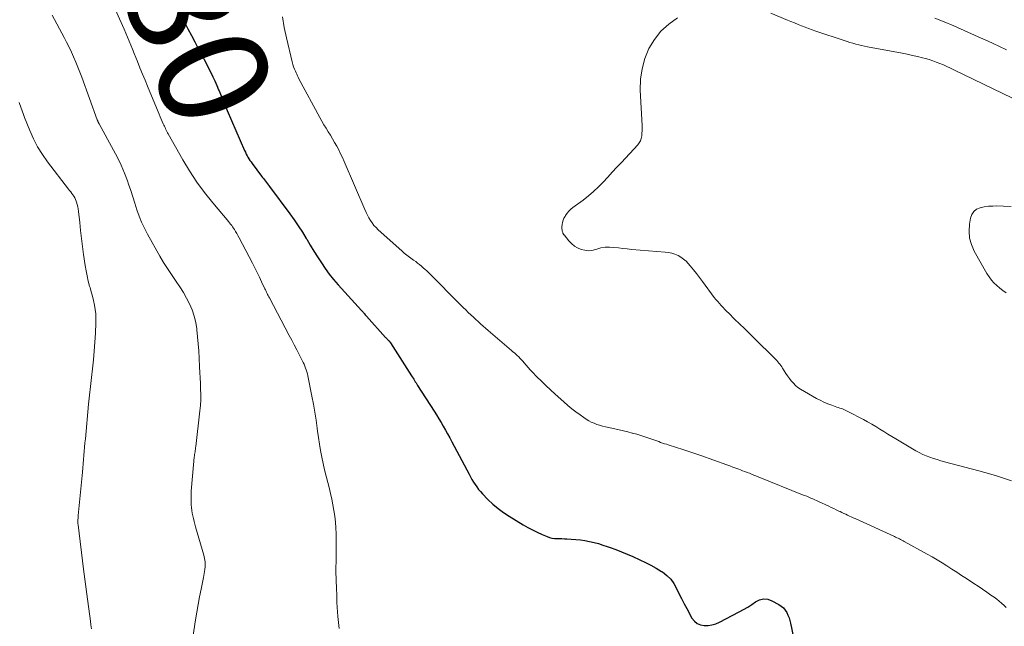
# Model space of a CAD drawing. Units: feet. Extents: x 1980000 to 1985005, y 540000 to 545000.
# Drawn here: x 1981703 to 1981882, y 540480 to 540590 of the extents above; entities that cross this region are included whole.
import ezdxf
from ezdxf.enums import TextEntityAlignment as Align

# ---------------------------------------------------------------- set-up
doc = ezdxf.new("R2010")
doc.units = ezdxf.units.FT
doc.header["$LTSCALE"] = 100
doc.header["$MEASUREMENT"] = 0
for name, color, linetype, lineweight in [('CONTOUR INDEX', 32, 'Continuous', 25), ('CONTOUR INDEX LABEL', 7, 'Continuous', 15), ('CONTOUR INTERMEDIATE', 40, 'Continuous', 15)]:
    doc.layers.add(name, color=color, linetype=linetype, lineweight=lineweight)
doc.styles.add('slant', font='romans.shx', dxfattribs={"oblique": 14.999978})

msp = doc.modelspace()

# ---------------------------------------------------------------- linework, layer by layer
at = {"layer": 'CONTOUR INDEX', "elevation": 880, "flags": 128}
msp.add_lwpolyline([(1981732.13, 540590.68), (1981732.63, 540589.68), (1981733.24, 540588.48), (1981733.86, 540587.28), (1981734.49, 540586.09), (1981735.12, 540584.9), (1981735.8, 540583.64), (1981736.2, 540582.87), (1981736.61, 540582.1), (1981737, 540581.33), (1981737.39, 540580.55), (1981737.77, 540579.76), (1981738.14, 540578.98), (1981738.49, 540578.18), (1981738.83, 540577.38), (1981738.9, 540577.19), (1981739.27, 540576.3), (1981739.65, 540575.4), (1981740.02, 540574.51), (1981740.41, 540573.62), (1981743.56, 540566.28), (1981743.7, 540565.97), (1981743.85, 540565.66), (1981744.01, 540565.36), (1981744.17, 540565.07), (1981744.35, 540564.78), (1981744.53, 540564.5), (1981744.73, 540564.22), (1981744.93, 540563.94), (1981746.64, 540561.65), (1981746.82, 540561.41), (1981747, 540561.17), (1981747.18, 540560.93), (1981747.37, 540560.69), (1981747.55, 540560.45), (1981747.73, 540560.22), (1981747.91, 540559.98), (1981748.09, 540559.74), (1981751.8, 540554.75), (1981752.59, 540553.66), (1981753.35, 540552.55), (1981754.09, 540551.42), (1981754.8, 540550.27), (1981754.88, 540550.13), (1981755.53, 540549.05), (1981756.2, 540547.97), (1981756.87, 540546.9), (1981757.55, 540545.83), (1981758.26, 540544.78), (1981759, 540543.76), (1981759.79, 540542.77), (1981760.62, 540541.81), (1981764.85, 540537.13), (1981764.96, 540537.01), (1981765.08, 540536.88), (1981765.2, 540536.75), (1981765.31, 540536.63), (1981765.43, 540536.5), (1981765.55, 540536.37), (1981765.66, 540536.25), (1981765.78, 540536.12), (1981769.25, 540532.24), (1981769.36, 540532.13), (1981769.46, 540532.02), (1981769.57, 540531.91), (1981769.68, 540531.8), (1981769.8, 540531.67), (1981769.85, 540531.63), (1981769.89, 540531.58), (1981769.94, 540531.53), (1981769.98, 540531.48), (1981770.02, 540531.43), (1981770.07, 540531.38), (1981770.1, 540531.33), (1981770.14, 540531.27), (1981773.96, 540525.25), (1981774.11, 540525.03), (1981774.25, 540524.81), (1981774.39, 540524.59), (1981774.53, 540524.36), (1981774.67, 540524.14), (1981774.81, 540523.92), (1981774.95, 540523.7), (1981775.1, 540523.48), (1981778.11, 540518.77), (1981778.54, 540518.09), (1981778.96, 540517.41), (1981779.37, 540516.72), (1981779.77, 540516.03), (1981780.17, 540515.33), (1981780.56, 540514.63), (1981780.94, 540513.93), (1981781.32, 540513.22), (1981784.47, 540507.29), (1981784.73, 540506.82), (1981785, 540506.34), (1981785.28, 540505.87), (1981785.56, 540505.41), (1981785.87, 540504.96), (1981786.19, 540504.53), (1981786.54, 540504.11), (1981786.91, 540503.71), (1981787.9, 540502.71), (1981788.81, 540501.85), (1981789.76, 540501.05), (1981790.76, 540500.31), (1981791.8, 540499.62), (1981794.32, 540498.07), (1981795.16, 540497.58), (1981796.01, 540497.12), (1981796.88, 540496.7), (1981797.77, 540496.31), (1981798.72, 540495.92), (1981799.15, 540495.77), (1981799.58, 540495.65), (1981800.03, 540495.59), (1981800.48, 540495.56), (1981800.94, 540495.55), (1981801.39, 540495.54), (1981801.85, 540495.52), (1981802.31, 540495.5), (1981803.09, 540495.47), (1981803.93, 540495.4), (1981804.76, 540495.32), (1981805.59, 540495.19), (1981806.42, 540495.03), (1981807.24, 540494.84), (1981808.05, 540494.63), (1981808.86, 540494.38), (1981809.65, 540494.12), (1981810.17, 540493.93), (1981811.22, 540493.55), (1981812.26, 540493.15), (1981813.29, 540492.72), (1981814.32, 540492.27), (1981815.59, 540491.7), (1981816.61, 540491.22), (1981817.61, 540490.71), (1981818.59, 540490.15), (1981819.55, 540489.57), (1981819.71, 540489.47), (1981820.51, 540488.85), (1981821.22, 540488.16), (1981821.8, 540487.35), (1981822.3, 540486.47), (1981822.73, 540485.54), (1981823.18, 540484.61), (1981823.65, 540483.69), (1981824.14, 540482.79), (1981825.1, 540481.07), (1981825.53, 540480.52), (1981826.02, 540480.1), (1981826.63, 540479.84), (1981827.3, 540479.69), (1981828.03, 540479.71), (1981828.74, 540479.81), (1981829.42, 540480.02), (1981830.09, 540480.3), (1981833.72, 540482.19), (1981834.49, 540482.62), (1981835.25, 540483.06), (1981835.98, 540483.54), (1981836.7, 540484.04), (1981837.43, 540484.39), (1981838.16, 540484.56), (1981838.91, 540484.48), (1981839.67, 540484.23), (1981840.95, 540483.53), (1981841.38, 540483.25), (1981841.77, 540482.92), (1981842.09, 540482.52), (1981842.37, 540482.09), (1981842.59, 540481.61), (1981842.79, 540481.12), (1981842.95, 540480.62), (1981843.08, 540480.11), (1981845.27, 540469.69)], dxfattribs=at)
at = {"layer": 'CONTOUR INTERMEDIATE', "flags": 128}
for points, elevation in [([(1981719.51, 540593.18), (1981721.28, 540589.12), (1981721.59, 540588.4), (1981721.91, 540587.67), (1981722.21, 540586.94), (1981722.52, 540586.21), (1981722.82, 540585.48), (1981723.12, 540584.75), (1981723.42, 540584.01), (1981723.72, 540583.28), (1981724.03, 540582.5), (1981724.49, 540581.37), (1981724.95, 540580.25), (1981725.41, 540579.13), (1981725.87, 540578.01), (1981727.81, 540573.34), (1981728, 540572.9), (1981728.18, 540572.46), (1981728.37, 540572.02), (1981728.56, 540571.58), (1981728.74, 540571.18), (1981728.84, 540570.94), (1981728.94, 540570.71), (1981729.05, 540570.47), (1981729.15, 540570.24), (1981729.26, 540570), (1981729.38, 540569.77), (1981729.49, 540569.54), (1981729.62, 540569.32), (1981732.28, 540564.63), (1981733.52, 540562.57), (1981734.83, 540560.56), (1981736.25, 540558.63), (1981737.75, 540556.75), (1981740.66, 540553.28), (1981740.75, 540553.17), (1981740.84, 540553.06), (1981740.93, 540552.95), (1981741.03, 540552.84), (1981741.12, 540552.73), (1981741.21, 540552.62), (1981741.29, 540552.51), (1981741.37, 540552.39), (1981741.69, 540551.9), (1981741.92, 540551.53), (1981742.14, 540551.16), (1981742.35, 540550.79), (1981742.56, 540550.41), (1981744.98, 540545.75), (1981745.41, 540544.91), (1981745.84, 540544.07), (1981746.25, 540543.22), (1981746.66, 540542.37), (1981747.27, 540541.09), (1981747.36, 540540.88), (1981747.46, 540540.67), (1981747.56, 540540.46), (1981747.66, 540540.25), (1981747.76, 540540.05), (1981747.87, 540539.84), (1981747.97, 540539.64), (1981748.08, 540539.43), (1981751.69, 540532.59), (1981752.15, 540531.72), (1981752.61, 540530.85), (1981753.06, 540529.97), (1981753.51, 540529.1), (1981754.07, 540528), (1981754.23, 540527.67), (1981754.39, 540527.34), (1981754.53, 540527), (1981754.67, 540526.65), (1981754.8, 540526.31), (1981754.91, 540525.95), (1981755, 540525.6), (1981755.08, 540525.24), (1981755.84, 540521.54), (1981756.11, 540520.08), (1981756.37, 540518.63), (1981756.6, 540517.17), (1981756.8, 540515.7), (1981756.87, 540515.14), (1981757.04, 540513.96), (1981757.22, 540512.78), (1981757.42, 540511.6), (1981757.64, 540510.42), (1981757.88, 540509.26), (1981758.14, 540508.09), (1981758.41, 540506.93), (1981758.7, 540505.77), (1981758.94, 540504.84), (1981759.2, 540503.8), (1981759.43, 540502.76), (1981759.65, 540501.72), (1981759.84, 540500.67), (1981760, 540499.62), (1981760.12, 540498.57), (1981760.2, 540497.51), (1981760.24, 540496.44), (1981760.25, 540495.57), (1981760.26, 540494.54), (1981760.26, 540493.51), (1981760.25, 540492.49), (1981760.23, 540491.46), (1981760.2, 540490.2), (1981760.19, 540489.8), (1981760.19, 540489.4), (1981760.2, 540489), (1981760.22, 540488.6), (1981760.23, 540488.2), (1981760.25, 540487.8), (1981760.26, 540487.4), (1981760.28, 540487.01), (1981760.34, 540484.71), (1981760.37, 540483.88), (1981760.41, 540483.04), (1981760.47, 540482.21), (1981760.55, 540481.38), (1981760.61, 540480.8), (1981760.67, 540480.26), (1981760.73, 540479.71), (1981760.81, 540479.18)], 884), ([(1981885.3, 540575.01), (1981872.82, 540581.04), (1981872.19, 540581.34), (1981871.55, 540581.63), (1981870.91, 540581.91), (1981870.27, 540582.18), (1981869.62, 540582.43), (1981868.97, 540582.67), (1981868.3, 540582.87), (1981867.63, 540583.06), (1981867.13, 540583.19), (1981866.2, 540583.42), (1981865.27, 540583.64), (1981864.34, 540583.84), (1981863.4, 540584.02), (1981857.09, 540585.21), (1981856.55, 540585.32), (1981856.01, 540585.44), (1981855.48, 540585.56), (1981854.94, 540585.7), (1981854.41, 540585.85), (1981853.89, 540586), (1981853.36, 540586.16), (1981852.84, 540586.33), (1981847.67, 540588.07), (1981847.01, 540588.3), (1981846.36, 540588.53), (1981845.71, 540588.78), (1981845.07, 540589.03), (1981844.43, 540589.29), (1981843.79, 540589.55), (1981843.14, 540589.81), (1981842.5, 540590.07), (1981839.45, 540591.33)], 872), ([(1981708.46, 540590.96), (1981710.65, 540586.91), (1981711.11, 540586.03), (1981711.56, 540585.14), (1981711.98, 540584.25), (1981712.39, 540583.35), (1981712.79, 540582.43), (1981713.16, 540581.52), (1981713.53, 540580.59), (1981713.88, 540579.66), (1981716.7, 540571.92), (1981716.73, 540571.85), (1981716.75, 540571.79), (1981716.78, 540571.72), (1981716.8, 540571.65), (1981716.83, 540571.58), (1981716.86, 540571.52), (1981716.88, 540571.46), (1981716.92, 540571.39), (1981716.95, 540571.33), (1981716.98, 540571.27), (1981717.01, 540571.21), (1981717.05, 540571.14), (1981719.68, 540566.37), (1981720.39, 540565.01), (1981721.05, 540563.62), (1981721.65, 540562.2), (1981722.2, 540560.76), (1981722.41, 540560.17), (1981722.81, 540559.01), (1981723.2, 540557.85), (1981723.57, 540556.68), (1981723.94, 540555.51), (1981724.34, 540554.36), (1981724.78, 540553.22), (1981725.3, 540552.12), (1981725.87, 540551.03), (1981728.12, 540547.04), (1981728.79, 540545.91), (1981729.48, 540544.79), (1981730.21, 540543.7), (1981730.96, 540542.62), (1981731.11, 540542.41), (1981731.78, 540541.43), (1981732.41, 540540.43), (1981732.99, 540539.39), (1981733.53, 540538.33), (1981733.99, 540537.24), (1981734.37, 540536.12), (1981734.64, 540534.97), (1981734.84, 540533.81), (1981734.86, 540533.61), (1981735, 540532.33), (1981735.12, 540531.04), (1981735.21, 540529.76), (1981735.29, 540528.47), (1981735.36, 540526.85), (1981735.4, 540525.84), (1981735.45, 540524.84), (1981735.49, 540523.83), (1981735.54, 540522.83), (1981735.56, 540521.82), (1981735.55, 540520.82), (1981735.49, 540519.82), (1981735.4, 540518.82), (1981734.65, 540512.32), (1981734.62, 540512.08), (1981734.59, 540511.84), (1981734.56, 540511.59), (1981734.52, 540511.35), (1981734.48, 540511.11), (1981734.44, 540510.87), (1981734.41, 540510.62), (1981734.39, 540510.38), (1981733.87, 540504.87), (1981733.82, 540504.18), (1981733.79, 540503.48), (1981733.79, 540502.78), (1981733.81, 540502.08), (1981733.83, 540501.72), (1981733.87, 540501.2), (1981733.92, 540500.7), (1981734.01, 540500.19), (1981734.11, 540499.69), (1981734.24, 540499.19), (1981734.36, 540498.69), (1981734.5, 540498.19), (1981734.63, 540497.7), (1981736.11, 540492.56), (1981736.19, 540492.25), (1981736.26, 540491.94), (1981736.32, 540491.62), (1981736.36, 540491.3), (1981736.38, 540490.98), (1981736.38, 540490.66), (1981736.36, 540490.35), (1981736.33, 540490.03), (1981736.31, 540489.92), (1981736.25, 540489.54), (1981736.19, 540489.17), (1981736.12, 540488.8), (1981736.05, 540488.43), (1981735.63, 540486.36), (1981735.35, 540484.96), (1981735.09, 540483.55), (1981734.85, 540482.14), (1981734.62, 540480.73), (1981733.82, 540475.53)], 888), ([(1981750.45, 540590.67), (1981750.77, 540588.75), (1981751.17, 540586.84), (1981752.24, 540582.44), (1981752.36, 540582.01), (1981752.49, 540581.58), (1981752.64, 540581.16), (1981752.81, 540580.75), (1981752.93, 540580.47), (1981753.05, 540580.2), (1981753.18, 540579.93), (1981753.31, 540579.66), (1981753.45, 540579.39), (1981757.27, 540572.32), (1981757.64, 540571.66), (1981758.01, 540571.01), (1981758.4, 540570.36), (1981758.8, 540569.72), (1981759.2, 540569.08), (1981759.59, 540568.44), (1981759.97, 540567.78), (1981760.34, 540567.12), (1981760.36, 540567.09), (1981760.72, 540566.4), (1981761.06, 540565.71), (1981761.39, 540565.01), (1981761.71, 540564.31), (1981765.47, 540555.53), (1981765.7, 540555.02), (1981765.95, 540554.52), (1981766.21, 540554.03), (1981766.49, 540553.55), (1981766.8, 540553.09), (1981767.14, 540552.65), (1981767.51, 540552.24), (1981767.9, 540551.85), (1981772.19, 540548), (1981772.65, 540547.6), (1981773.12, 540547.21), (1981773.6, 540546.84), (1981774.1, 540546.49), (1981774.37, 540546.3), (1981774.74, 540546.04), (1981775.09, 540545.78), (1981775.45, 540545.5), (1981775.79, 540545.22), (1981776.13, 540544.94), (1981776.46, 540544.64), (1981776.79, 540544.34), (1981777.11, 540544.03), (1981782.98, 540538.12), (1981783.42, 540537.68), (1981783.87, 540537.24), (1981784.32, 540536.8), (1981784.78, 540536.37), (1981784.82, 540536.33), (1981785.26, 540535.92), (1981785.7, 540535.51), (1981786.14, 540535.1), (1981786.58, 540534.7), (1981787.03, 540534.3), (1981787.48, 540533.9), (1981787.93, 540533.51), (1981788.38, 540533.11), (1981792.21, 540529.87), (1981792.47, 540529.63), (1981792.74, 540529.4), (1981793, 540529.15), (1981793.26, 540528.91), (1981793.51, 540528.66), (1981793.76, 540528.4), (1981794, 540528.14), (1981794.24, 540527.87), (1981794.51, 540527.57), (1981794.88, 540527.15), (1981795.25, 540526.73), (1981795.63, 540526.32), (1981796.02, 540525.91), (1981796.84, 540525.06), (1981797.65, 540524.25), (1981798.46, 540523.44), (1981799.3, 540522.65), (1981800.15, 540521.88), (1981801.74, 540520.46), (1981802.46, 540519.84), (1981803.19, 540519.23), (1981803.94, 540518.65), (1981804.7, 540518.09), (1981805.36, 540517.61), (1981805.81, 540517.32), (1981806.27, 540517.04), (1981806.75, 540516.8), (1981807.25, 540516.57), (1981807.75, 540516.38), (1981808.27, 540516.21), (1981808.79, 540516.06), (1981809.31, 540515.93), (1981811.04, 540515.54), (1981811.83, 540515.36), (1981812.62, 540515.18), (1981813.41, 540514.99), (1981814.2, 540514.79), (1981814.27, 540514.77), (1981815.02, 540514.57), (1981815.76, 540514.36), (1981816.5, 540514.12), (1981817.23, 540513.87), (1981817.98, 540513.6), (1981818.33, 540513.48), (1981818.68, 540513.35), (1981819.03, 540513.23), (1981819.38, 540513.1), (1981819.73, 540512.97), (1981820.08, 540512.85), (1981820.43, 540512.74), (1981820.78, 540512.63), (1981822.3, 540512.16), (1981823.41, 540511.8), (1981824.51, 540511.44), (1981825.62, 540511.07), (1981826.72, 540510.69), (1981831.44, 540509.01), (1981831.99, 540508.81), (1981832.54, 540508.6), (1981833.09, 540508.4), (1981833.64, 540508.19), (1981833.93, 540508.08), (1981834.33, 540507.92), (1981834.74, 540507.77), (1981835.14, 540507.61), (1981835.55, 540507.46), (1981835.95, 540507.3), (1981836.35, 540507.14), (1981836.76, 540506.98), (1981837.16, 540506.82), (1981845.27, 540503.56), (1981845.63, 540503.41), (1981846, 540503.26), (1981846.37, 540503.1), (1981846.73, 540502.95), (1981846.78, 540502.93), (1981847.12, 540502.78), (1981847.46, 540502.63), (1981847.79, 540502.47), (1981848.13, 540502.32), (1981850.01, 540501.44), (1981850.47, 540501.23), (1981850.93, 540501.01), (1981851.39, 540500.8), (1981851.85, 540500.58), (1981852.08, 540500.47), (1981852.42, 540500.31), (1981852.76, 540500.15), (1981853.11, 540499.99), (1981853.45, 540499.83), (1981853.79, 540499.67), (1981854.14, 540499.51), (1981854.48, 540499.35), (1981854.82, 540499.19), (1981861.98, 540495.93), (1981862.21, 540495.82), (1981862.43, 540495.72), (1981862.66, 540495.61), (1981862.89, 540495.5), (1981863.11, 540495.39), (1981863.34, 540495.28), (1981863.56, 540495.16), (1981863.78, 540495.04), (1981867.95, 540492.72), (1981868.87, 540492.2), (1981869.78, 540491.66), (1981870.68, 540491.12), (1981871.57, 540490.56), (1981872.46, 540489.99), (1981873.35, 540489.43), (1981874.23, 540488.85), (1981875.11, 540488.27), (1981876.48, 540487.37), (1981877.26, 540486.85), (1981878.04, 540486.33), (1981878.81, 540485.79), (1981879.58, 540485.26), (1981880.16, 540484.85), (1981880.63, 540484.5), (1981881.09, 540484.14), (1981881.54, 540483.77), (1981881.98, 540483.38), (1981882.37, 540483.02)], 876), ([(1981822.47, 540590.48), (1981820.88, 540589.35), (1981819.45, 540588.07), (1981818.27, 540586.56), (1981817.25, 540584.89), (1981816.53, 540583.07), (1981815.99, 540581.2), (1981815.74, 540579.28), (1981815.68, 540577.32), (1981815.99, 540570.86), (1981816, 540570.38), (1981816, 540569.91), (1981815.98, 540569.44), (1981815.95, 540568.96), (1981815.86, 540568.51), (1981815.72, 540568.08), (1981815.5, 540567.69), (1981815.22, 540567.32), (1981812.24, 540564.14), (1981811.4, 540563.24), (1981810.56, 540562.35), (1981809.73, 540561.45), (1981808.89, 540560.55), (1981808.04, 540559.67), (1981807.15, 540558.83), (1981806.22, 540558.04), (1981805.26, 540557.28), (1981803.41, 540555.92), (1981803.02, 540555.6), (1981802.67, 540555.26), (1981802.35, 540554.87), (1981802.06, 540554.47), (1981801.96, 540554.3), (1981801.77, 540553.95), (1981801.61, 540553.59), (1981801.5, 540553.2), (1981801.43, 540552.81), (1981801.38, 540552.41), (1981801.37, 540552.21), (1981801.38, 540552.01), (1981801.41, 540551.82), (1981801.45, 540551.62), (1981801.53, 540551.36), (1981801.55, 540551.3), (1981801.58, 540551.24), (1981801.61, 540551.18), (1981801.64, 540551.12), (1981801.67, 540551.06), (1981801.71, 540551.01), (1981801.75, 540550.96), (1981801.79, 540550.9), (1981802.68, 540549.81), (1981803.15, 540549.32), (1981803.67, 540548.89), (1981804.25, 540548.55), (1981804.88, 540548.27), (1981805.54, 540548.11), (1981806.2, 540548.04), (1981806.86, 540548.1), (1981807.52, 540548.25), (1981807.73, 540548.32), (1981808.51, 540548.53), (1981809.29, 540548.66), (1981810.08, 540548.68), (1981810.88, 540548.63), (1981811.69, 540548.53), (1981812.5, 540548.43), (1981813.31, 540548.35), (1981814.12, 540548.28), (1981820.23, 540547.78), (1981820.83, 540547.69), (1981821.42, 540547.57), (1981821.99, 540547.38), (1981822.55, 540547.15), (1981823.07, 540546.86), (1981823.57, 540546.52), (1981824.01, 540546.13), (1981824.42, 540545.69), (1981824.78, 540545.25), (1981825.35, 540544.56), (1981825.9, 540543.86), (1981826.45, 540543.16), (1981826.99, 540542.45), (1981829.17, 540539.53), (1981829.47, 540539.15), (1981829.78, 540538.77), (1981830.1, 540538.4), (1981830.43, 540538.03), (1981830.76, 540537.68), (1981831.1, 540537.32), (1981831.45, 540536.98), (1981831.79, 540536.63), (1981832.87, 540535.58), (1981833.76, 540534.72), (1981834.64, 540533.85), (1981835.53, 540532.98), (1981836.41, 540532.11), (1981840.18, 540528.41), (1981840.38, 540528.21), (1981840.57, 540528), (1981840.76, 540527.78), (1981840.94, 540527.56), (1981841.12, 540527.33), (1981841.29, 540527.1), (1981841.45, 540526.87), (1981841.61, 540526.63), (1981841.91, 540526.16), (1981842.21, 540525.68), (1981842.53, 540525.21), (1981842.86, 540524.75), (1981843.19, 540524.29), (1981843.57, 540523.86), (1981843.96, 540523.46), (1981844.4, 540523.11), (1981844.88, 540522.8), (1981847.77, 540521.12), (1981848.45, 540520.76), (1981849.14, 540520.42), (1981849.84, 540520.12), (1981850.56, 540519.86), (1981851.52, 540519.53), (1981851.77, 540519.44), (1981852.02, 540519.36), (1981852.26, 540519.27), (1981852.51, 540519.18), (1981852.76, 540519.08), (1981853, 540518.98), (1981853.24, 540518.86), (1981853.48, 540518.75), (1981856.35, 540517.25), (1981857.11, 540516.84), (1981857.86, 540516.42), (1981858.6, 540515.98), (1981859.33, 540515.52), (1981860.06, 540515.06), (1981860.79, 540514.61), (1981861.52, 540514.16), (1981862.26, 540513.72), (1981865.92, 540511.56), (1981866.53, 540511.22), (1981867.15, 540510.91), (1981867.79, 540510.64), (1981868.44, 540510.38), (1981869.1, 540510.16), (1981869.76, 540509.95), (1981870.43, 540509.75), (1981871.1, 540509.56), (1981877.4, 540507.92), (1981878.48, 540507.62), (1981879.55, 540507.32), (1981880.61, 540506.99), (1981881.67, 540506.64), (1981883.36, 540506.08)], 872), ([(1981882.4, 540584.68), (1981881.12, 540585.28), (1981879.84, 540585.87), (1981878.56, 540586.45), (1981877.27, 540587.03), (1981872.8, 540589.02), (1981871.09, 540589.75), (1981869.37, 540590.45)], 876), ([(1981702.47, 540575.05), (1981702.61, 540574.72), (1981702.74, 540574.38), (1981702.86, 540574.04), (1981702.97, 540573.7), (1981703.09, 540573.36), (1981703.2, 540573.02), (1981703.33, 540572.68), (1981703.46, 540572.35), (1981704.41, 540569.94), (1981705.09, 540568.43), (1981705.84, 540566.97), (1981706.71, 540565.58), (1981707.66, 540564.23), (1981711.46, 540559.28), (1981711.66, 540559.02), (1981711.86, 540558.76), (1981712.06, 540558.49), (1981712.26, 540558.23), (1981712.44, 540557.96), (1981712.6, 540557.67), (1981712.74, 540557.38), (1981712.86, 540557.07), (1981712.92, 540556.88), (1981713.04, 540556.47), (1981713.15, 540556.06), (1981713.22, 540555.64), (1981713.28, 540555.21), (1981713.5, 540553.15), (1981713.66, 540551.7), (1981713.83, 540550.24), (1981714.02, 540548.79), (1981714.22, 540547.34), (1981714.5, 540545.31), (1981714.66, 540544.36), (1981714.84, 540543.43), (1981715.06, 540542.5), (1981715.31, 540541.58), (1981715.38, 540541.32), (1981715.61, 540540.53), (1981715.82, 540539.74), (1981716.01, 540538.94), (1981716.2, 540538.13), (1981716.34, 540537.32), (1981716.44, 540536.51), (1981716.47, 540535.7), (1981716.47, 540534.88), (1981716.37, 540532.98), (1981716.27, 540531.37), (1981716.15, 540529.75), (1981716, 540528.13), (1981715.82, 540526.52), (1981715.63, 540524.91), (1981715.45, 540523.3), (1981715.28, 540521.69), (1981715.13, 540520.07), (1981714.53, 540513.77), (1981714.46, 540513.01), (1981714.39, 540512.25), (1981714.33, 540511.49), (1981714.26, 540510.73), (1981714.2, 540509.97), (1981714.14, 540509.21), (1981714.07, 540508.45), (1981714, 540507.69), (1981713.25, 540499.76), (1981713.24, 540499.58), (1981713.22, 540499.39), (1981713.21, 540499.21), (1981713.19, 540499.03), (1981713.18, 540498.86), (1981713.18, 540498.76), (1981713.17, 540498.66), (1981713.17, 540498.56), (1981713.18, 540498.45), (1981713.18, 540498.35), (1981713.19, 540498.25), (1981713.2, 540498.14), (1981713.21, 540498.04), (1981714.21, 540489.99), (1981714.44, 540488.17), (1981714.68, 540486.36), (1981714.92, 540484.54), (1981715.17, 540482.72), (1981715.47, 540480.53), (1981715.56, 540479.81), (1981715.64, 540479.09)], 892), ([(1981883.29, 540556.12), (1981881.9, 540556.17), (1981880.67, 540556.19), (1981879.9, 540556.18), (1981879.14, 540556.13), (1981878.38, 540556.01), (1981877.62, 540555.87), (1981876.98, 540555.58), (1981876.46, 540555.19), (1981876.1, 540554.64), (1981875.86, 540553.98), (1981875.68, 540552.89), (1981875.6, 540551.61), (1981875.7, 540550.35), (1981876.04, 540549.14), (1981876.55, 540547.96), (1981878.85, 540543.86), (1981879.24, 540543.26), (1981879.66, 540542.69), (1981880.14, 540542.16), (1981880.65, 540541.67), (1981881.21, 540541.21), (1981881.78, 540540.77), (1981882.36, 540540.36)], 868)]:
    msp.add_lwpolyline(points, dxfattribs=dict(at, elevation=elevation))

# ---------------------------------------------------------------- texts
at = {"layer": 'CONTOUR INDEX LABEL', "style": 'slant', "oblique": 15}
msp.add_text('880', height=20, rotation=291.7191, dxfattribs=at).set_placement((1981732.24, 540593.77, 880), align=Align.MIDDLE_CENTER)

doc.saveas('drawing.dxf')
